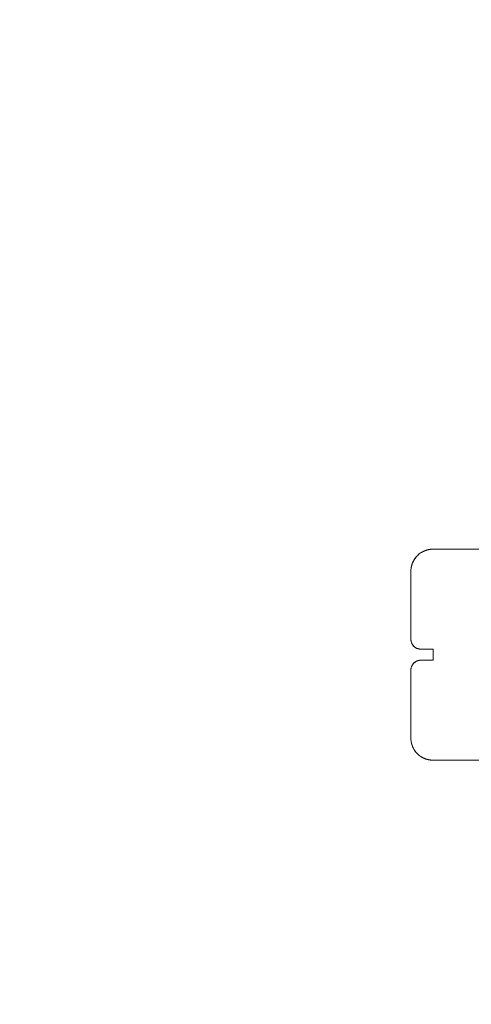
# Model space of a CAD drawing. Units: millimetres. Extents: x 2063.6 to 2075.6, y 2332.9 to 2345.8.
# Drawn here: x 2067.2 to 2067.4, y 2335.3 to 2335.7 of the extents above; entities that cross this region are included whole.
import ezdxf

# ---------------------------------------------------------------- set-up
doc = ezdxf.new("R2010")
doc.units = ezdxf.units.MM
doc.layers.get('0').update_dxf_attribs({"lineweight": 5})
doc.styles.get("Standard").update_dxf_attribs({"font": 'Gothic.ttf'})
doc.dimstyles.get("Standard").update_dxf_attribs({"dimtxt": 0.15, "dimasz": 0.15, "dimexe": 0.0625, "dimexo": 0.0625, "dimgap": 0.01, "dimtad": 0, "dimdec": 1, "dimzin": 0, "dimdsep": 46, "dimtxsty": 'Standard', "dimblk": 'OBLIQUE', "dimblk2": 'OBLIQUE', "dimcen": 0.06, "dimadec": 0, "dimazin": 0, "dimtfac": 1, "dimtdec": 1, "dimtofl": 0, "dimtmove": 0, "dimatfit": 3, "dimldrblk": 'OBLIQUE', "dimfxl": 1, "dimtolj": 1, "dimtzin": 0, "dimarcsym": 0})

# ---------------------------------------------------------------- blocks, each defined once
blk = doc.blocks.new('_Oblique')
at = {"color": 0, "linetype": 'ByBlock', "lineweight": -2}
blk.add_line((-0.5, -0.5), (0.5, 0.5), dxfattribs=at)
blk = doc.blocks.new('*D126')
at = {"color": 0, "lineweight": -2}
for p, q in [((2065.6288, 2336.87099), (2065.6288, 2334.71013)), ((2072.06672, 2336.85285), (2072.06672, 2334.71013)), ((2065.6288, 2334.77263), (2068.64565, 2334.77263)), ((2072.06672, 2334.77263), (2069.04988, 2334.77263))]:
    blk.add_line(p, q, dxfattribs=at)
at = {"layer": 'Defpoints', "color": 0}
for p in [(2065.6288, 2336.93349), (2072.06672, 2336.91535), (2072.06672, 2334.77263)]:
    blk.add_point(p, dxfattribs=at)
at = {"color": 0, "linetype": 'ByBlock', "lineweight": -2, "xscale": 0.15, "yscale": 0.15, "zscale": 0.15, "rotation": 180}
blk.add_blockref('_Oblique', (2065.6288, 2334.77263), dxfattribs=at)
at = {"color": 0, "linetype": 'ByBlock', "lineweight": -2, "xscale": 0.15, "yscale": 0.15, "zscale": 0.15}
blk.add_blockref('_Oblique', (2072.06672, 2334.77263), dxfattribs=at)
at = {"color": 0, "insert": (2068.84776, 2334.77263), "char_height": 0.15, "attachment_point": 5}
blk.add_mtext('\\A1;6.40', dxfattribs=at)

msp = doc.modelspace()

# ---------------------------------------------------------------- linework, layer by layer
for points, knots in [([(2067.35475, 2335.48374), (2067.35389, 2335.48374), (2067.35309, 2335.48363), (2067.35161, 2335.48326), (2067.35092, 2335.483), (2067.34997, 2335.48253), (2067.34967, 2335.48236), (2067.34909, 2335.48199), (2067.34882, 2335.4818), (2067.34804, 2335.48119), (2067.34758, 2335.48074), (2067.34677, 2335.4798), (2067.34641, 2335.4793), (2067.34581, 2335.47826), (2067.34555, 2335.47772), (2067.34515, 2335.47661), (2067.345, 2335.47604), (2067.34485, 2335.47518), (2067.34481, 2335.47489), (2067.34476, 2335.47432), (2067.34475, 2335.47403), (2067.34475, 2335.47374)], [0, 0, 0, 0, 4.242654, 4.242654, 8.485307, 8.485307, 10.606634, 10.606634, 12.727961, 12.727961, 16.970615, 16.970615, 21.213268, 21.213268, 25.455922, 25.455922, 29.698576, 29.698576, 31.819903, 31.819903, 33.941229, 33.941229, 33.941229, 33.941229]), ([(2067.34475, 2335.44324), (2067.34475, 2335.44317), (2067.34475, 2335.44311), (2067.34475, 2335.44297), (2067.34476, 2335.44291), (2067.34477, 2335.44271), (2067.34479, 2335.44258), (2067.34486, 2335.44219), (2067.34493, 2335.44194), (2067.3452, 2335.44119), (2067.34548, 2335.44071), (2067.34604, 2335.44007), (2067.34625, 2335.43987), (2067.34672, 2335.4395), (2067.34698, 2335.43934), (2067.34754, 2335.43906), (2067.34785, 2335.43895), (2067.34851, 2335.43879), (2067.34886, 2335.43874), (2067.34925, 2335.43874)], [0, 0, 0, 0, 0.685128, 0.685128, 1.370256, 1.370256, 2.740511, 2.740511, 5.481023, 5.481023, 10.962045, 10.962045, 13.702557, 13.702557, 16.443068, 16.443068, 19.183579, 19.183579, 21.92409, 21.92409, 21.92409, 21.92409]), ([(2067.34925, 2335.43374), (2067.34886, 2335.43374), (2067.34851, 2335.43369), (2067.34785, 2335.43353), (2067.34754, 2335.43341), (2067.34698, 2335.43314), (2067.34672, 2335.43297), (2067.34625, 2335.43261), (2067.34604, 2335.43241), (2067.34548, 2335.43177), (2067.3452, 2335.43129), (2067.34493, 2335.43054), (2067.34486, 2335.43028), (2067.34479, 2335.42989), (2067.34477, 2335.4297), (2067.34475, 2335.4295), (2067.34475, 2335.42937), (2067.34475, 2335.4293), (2067.34475, 2335.42924)], [0, 0, 0, 0, 2.740515, 2.740515, 5.481029, 5.481029, 8.221544, 8.221544, 10.962059, 10.962059, 16.443088, 16.443088, 19.183603, 19.183603, 20.55386, 21.238989, 21.238989, 21.924118, 21.924118, 21.924118, 21.924118]), ([(2067.35475, 2335.38874), (2067.35389, 2335.38874), (2067.35309, 2335.38885), (2067.35161, 2335.38921), (2067.35092, 2335.38947), (2067.34997, 2335.38994), (2067.34967, 2335.39012), (2067.34909, 2335.39048), (2067.34882, 2335.39068), (2067.34804, 2335.39129), (2067.34758, 2335.39173), (2067.34677, 2335.39268), (2067.34641, 2335.39318), (2067.34581, 2335.39422), (2067.34555, 2335.39476), (2067.34515, 2335.39587), (2067.345, 2335.39644), (2067.34485, 2335.39729), (2067.34481, 2335.39758), (2067.34477, 2335.39801), (2067.34476, 2335.39816), (2067.34475, 2335.39845), (2067.34475, 2335.39859), (2067.34475, 2335.39874)], [-33.941146, -33.941146, -33.941146, -33.941146, -29.698503, -29.698503, -25.45586, -25.45586, -23.334538, -23.334538, -21.213216, -21.213216, -16.970573, -16.970573, -12.72793, -12.72793, -8.485287, -8.485287, -4.242643, -4.242643, -2.121322, -2.121322, -1.060661, -1.060661, 0, 0, 0, 0])]:
    msp.add_open_spline(points, degree=3, knots=knots)
for points, weights in [([(2067.35475, 2335.48374), (2067.35239, 2335.48374), (2067.35029, 2335.48269)], [1, 0.911218726067, 0.876259897277]), ([(2067.38525, 2335.48374), (2067.36631, 2335.48374), (2067.35475, 2335.48374)], [1, 0.933024773034, 1]), ([(2067.34718, 2335.48027), (2067.34544, 2335.47826), (2067.34493, 2335.47564)], [0.854702657369, 0.863135965098, 0.93345279787]), ([(2067.34847, 2335.48153), (2067.34777, 2335.48096), (2067.34719, 2335.48028)], [0.856017321064, 0.851909796582, 0.85464976945]), ([(2067.35021, 2335.48265), (2067.34984, 2335.48246), (2067.34949, 2335.48225)], [0.874965315935, 0.869316734647, 0.865158279541]), ([(2067.34478, 2335.47461), (2067.34476, 2335.47431), (2067.34475, 2335.47401)], [0.966761780401, 0.977327742935, 0.988879847613]), ([(2067.34502, 2335.44169), (2067.3461, 2335.43874), (2067.34925, 2335.43874)], [0.894938533714, 0.775702803634, 1]), ([(2067.34925, 2335.43874), (2067.35149, 2335.43874), (2067.35475, 2335.43874)], [1, 0.994174267747, 1]), ([(2067.3472, 2335.43325), (2067.34563, 2335.43245), (2067.34502, 2335.43079)], [0.874957046687, 0.823791006752, 0.8949388197]), ([(2067.34925, 2335.43374), (2067.3482, 2335.43374), (2067.34726, 2335.43328)], [1, 0.912058740417, 0.876926249629]), ([(2067.35475, 2335.43374), (2067.35149, 2335.43374), (2067.34925, 2335.43374)], [1, 0.994174267747, 1]), ([(2067.3449, 2335.39701), (2067.34516, 2335.39553), (2067.34584, 2335.3942)], [0.938607681071, 0.896225963706, 0.874962639742]), ([(2067.34611, 2335.3937), (2067.34707, 2335.39206), (2067.34856, 2335.39088)], [0.867799709986, 0.847014593242, 0.85655457775]), ([(2067.34938, 2335.3903), (2067.35183, 2335.38874), (2067.35475, 2335.38874)], [0.863863608439, 0.89241077658, 1]), ([(2067.35475, 2335.38874), (2067.36631, 2335.38874), (2067.38525, 2335.38874)], [1, 0.933024773034, 1])]:
    msp.add_rational_spline(points, weights, degree=2)
for points in [[(2067.34475, 2335.47374), (2067.34475, 2335.45849), (2067.34475, 2335.44324)], [(2067.35475, 2335.43874), (2067.35475, 2335.43624), (2067.35475, 2335.43374)], [(2067.34475, 2335.42924), (2067.34475, 2335.41399), (2067.34475, 2335.39874)]]:
    msp.add_open_spline(points, degree=2)

# ---------------------------------------------------------------- dimensions: what is measured, and where the dimension line sits
dim = msp.add_linear_dim(base=(2072.06672, 2334.77263), p1=(2065.6288, 2336.93349), p2=(2072.06672, 2336.91535), dimstyle='Standard', override={"dimdec": 2, "dimrnd": 0.1, "dimtxsty": 'Standard', "dimldrblk": 'Oblique'})
dim.commit()
dim.dimension.update_dxf_attribs({"geometry": '*D126', "text_midpoint": (2068.84776, 2334.77263)})

doc.saveas('drawing.dxf')
